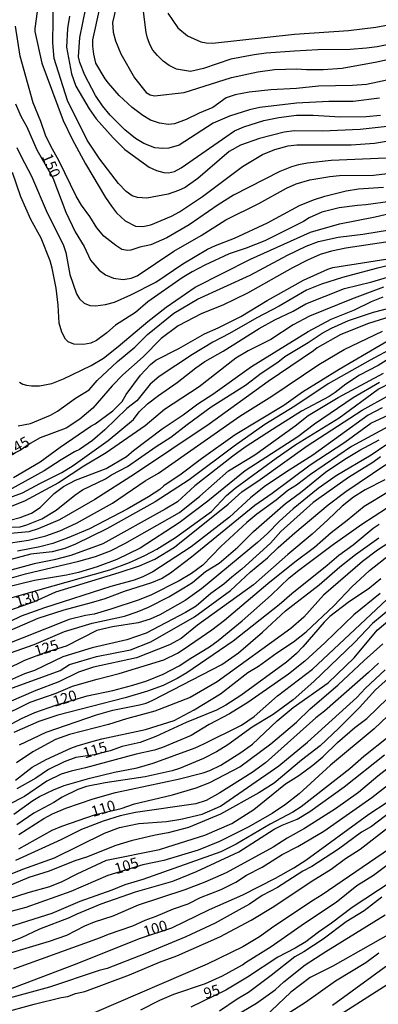
# Model space of a CAD drawing. Units: millimetres. Extents: x 195184 to 197594, y 1654894 to 1657669.
# Drawn here: x 195377 to 195461, y 1657291 to 1657521 of the extents above; entities that cross this region are included whole.
import ezdxf
from ezdxf.enums import TextEntityAlignment as Align

# ---------------------------------------------------------------- set-up
doc = ezdxf.new("R2010")
doc.units = ezdxf.units.MM
for name, color, linetype in [('IMAGEM', 7, 'Continuous'), ('V-CURVA_DE_NIVEL', 4, 'Continuous'), ('V-CURVA_MESTRA', 1, 'Continuous'), ('V-TEXTO_DE_ALTIMETRIA', 2, 'Continuous')]:
    doc.layers.add(name, color=color, linetype=linetype)
picture_1 = doc.add_image_def('image1.jpg', size_in_pixel=(4016, 4623))

msp = doc.modelspace()

# ---------------------------------------------------------------- linework, layer by layer
at = {"layer": 'V-CURVA_DE_NIVEL'}
for points in [[(195466.19, 1657515.63), (195460.67, 1657514.49), (195458.19, 1657514.17), (195454.34, 1657513.87), (195446.85, 1657513.79), (195441.38, 1657513.53), (195434.75, 1657513.06), (195431.97, 1657512.68), (195426.49, 1657511.61), (195420.16, 1657509.47), (195417.13, 1657508.78), (195413.83, 1657509.3), (195412.16, 1657510.13), (195410.73, 1657511.14), (195409.4, 1657512.51), (195408.35, 1657513.77), (195407.73, 1657514.88), (195407.09, 1657516.51), (195406.81, 1657517.88), (195405.36, 1657528.96)], [(195463.02, 1657495.95), (195456.65, 1657495.22), (195447.92, 1657494.88), (195441.34, 1657494.95), (195438.98, 1657494.63), (195433.21, 1657493.11), (195428.76, 1657491.55), (195426.11, 1657490.11), (195418.84, 1657483.78), (195415.89, 1657481.73), (195414.3, 1657480.98), (195411.91, 1657480.15), (195406.9, 1657479.18), (195404.76, 1657479.33), (195403.48, 1657479.76), (195402.11, 1657480.77), (195400.35, 1657482.63), (195395.99, 1657488.28), (195393.04, 1657492.77), (195388.4, 1657502.01), (195385.34, 1657511.8), (195385.02, 1657515.48), (195385.17, 1657526.09)], [(195400.44, 1657526.82), (195398.94, 1657520.19), (195399.07, 1657517.96), (195399.61, 1657515.91), (195400.89, 1657512.87), (195404.05, 1657507.25), (195406.79, 1657503.89), (195407.67, 1657503.33), (195408.74, 1657503.09), (195415.63, 1657503.86), (195426.66, 1657507.35), (195432.82, 1657508.66), (195436.72, 1657509.21), (195441.81, 1657509.38), (195444.2, 1657509.21), (195448.09, 1657509.21), (195452.5, 1657509.51), (195460.59, 1657511.01), (195469.82, 1657513.02), (195476.54, 1657514.9), (195484.62, 1657517.98), (195491.17, 1657521.08)], [(195381.34, 1657522.75), (195380.78, 1657518.78), (195380.81, 1657518.09), (195382.43, 1657510.69), (195387.41, 1657497.35), (195389.51, 1657492.98), (195392.59, 1657487.25), (195397.27, 1657479.38), (195398.66, 1657477.35), (195399.86, 1657475.78), (195401.87, 1657473.95), (195404.29, 1657472.64), (195405.96, 1657472.58), (195407.89, 1657473.02), (195412.68, 1657475.01), (195414.54, 1657476.04), (195419.95, 1657479.59), (195429.27, 1657486.6), (195433.93, 1657489.41), (195436.8, 1657490.6), (195439.92, 1657491.4), (195441.94, 1657491.65), (195454.6, 1657491.63), (195459.99, 1657492.06), (195463.32, 1657492.55)], [(195464.39, 1657507.09), (195458.15, 1657505.73), (195454.9, 1657505.47), (195446.98, 1657505.34), (195441.85, 1657504.83), (195435.86, 1657504.51), (195430.77, 1657503.95), (195427.52, 1657503.35), (195425.47, 1657502.65), (195422.34, 1657500.4), (195419.14, 1657499.03), (195416.14, 1657497.53), (195413.36, 1657496.59), (195411.99, 1657496.36), (195409.85, 1657496.68), (195407.8, 1657497.41), (195406.02, 1657498.47), (195403.48, 1657500.4), (195400.48, 1657503.16), (195398.02, 1657506.03), (195397.23, 1657507.06), (195395.05, 1657510.69), (195394.54, 1657512.79), (195394.34, 1657514.71), (195394.37, 1657516.12), (195395.99, 1657523.52)], [(195411.82, 1657522.41), (195414.17, 1657518.92), (195416.42, 1657517.12), (195419.56, 1657515.71), (195420.76, 1657515.46), (195422.22, 1657515.41), (195441.34, 1657517.51), (195453.95, 1657518.32), (195460.33, 1657519.07), (195467.56, 1657520.42), (195474.96, 1657522.43)], [(195388.89, 1657521.68), (195388.4, 1657518.77), (195388.16, 1657514.41), (195389.4, 1657508.25), (195390.41, 1657505.34), (195393.45, 1657500.08), (195395.11, 1657497.71), (195399.07, 1657493.28), (195401.83, 1657490.56), (195407.46, 1657486.41), (195409.17, 1657485.69), (195410.88, 1657485.21), (195411.99, 1657485.13), (195413.36, 1657485.43), (195414.9, 1657486.26), (195427.39, 1657494.95), (195429.57, 1657495.89), (195434.19, 1657497.36), (195437.7, 1657498.05), (195441.81, 1657498.56), (195445.74, 1657498.56), (195451.99, 1657498.18), (195458.06, 1657498.24), (195461.44, 1657498.56)], [(195462.77, 1657488.55), (195449.93, 1657488), (195444.42, 1657487.35), (195442.32, 1657486.99), (195440.69, 1657486.52), (195437.96, 1657485.41), (195427.18, 1657479.89), (195423.58, 1657477.66), (195416.8, 1657472.98), (195411.57, 1657469.94), (195407.89, 1657468.34), (195405.28, 1657467.79), (195403.18, 1657467.08), (195402.45, 1657467.02), (195401.09, 1657467.25), (195399.67, 1657468.15), (195396.91, 1657470.35), (195395.24, 1657472.32), (195393.64, 1657474.93), (195391.71, 1657477.58), (195390.47, 1657479.68), (195386.52, 1657487.85), (195384.55, 1657491.31), (195383.33, 1657493.88), (195382.22, 1657497.09), (195380.4, 1657501.49), (195377.38, 1657512.36), (195376.27, 1657519.37)], [(195376.61, 1657491.06), (195377.51, 1657489.05), (195380.06, 1657484.34), (195383.71, 1657475.79), (195387.44, 1657468.39), (195388.03, 1657466.5), (195389, 1657461.37), (195390.56, 1657456.88), (195391.26, 1657455.72), (195392.34, 1657454.72), (195393.6, 1657454.2), (195394.97, 1657454.07), (195397.28, 1657454.37), (195399.37, 1657454.97), (195403.18, 1657456.64), (195409, 1657459.61), (195415.3, 1657463.92), (195421.1, 1657467.29), (195422.94, 1657468.17), (195427.35, 1657469.9), (195435.07, 1657473.49), (195442.55, 1657477.49), (195445.83, 1657478.82), (195448.44, 1657479.7), (195453.44, 1657480.96), (195456.26, 1657481.39), (195462.12, 1657481.77)], [(195463.71, 1657478.43), (195458.02, 1657477.62), (195456.09, 1657477.52), (195451.77, 1657476.96), (195447.75, 1657475.95), (195444.76, 1657474.63), (195443.43, 1657473.73), (195434.45, 1657469.28), (195430.13, 1657467.55), (195426.15, 1657466.2), (195420.42, 1657463.55), (195417.47, 1657461.99), (195415.16, 1657460.6), (195407.16, 1657455.04), (195404.25, 1657452.51), (195399.59, 1657449.58), (195397.6, 1657447.83), (195395.18, 1657446.03), (195393.86, 1657445.39), (195392.19, 1657445.09), (195389.88, 1657445.18), (195388.55, 1657445.73), (195387.95, 1657446.29), (195387.09, 1657447.98), (195386.49, 1657450.04), (195386.28, 1657454.23), (195385.75, 1657458.25), (195384.87, 1657462.91), (195384.38, 1657464.58), (195382.28, 1657469.88), (195379.91, 1657474.2), (195377.56, 1657479.51), (195375.57, 1657485.2)], [(195377.21, 1657436.3), (195377.99, 1657435.81), (195378.84, 1657435.62), (195380, 1657435.42), (195381.92, 1657435.42), (195384.75, 1657435.94), (195387.53, 1657437.05), (195393.98, 1657440.17), (195396.85, 1657441.9), (195400.23, 1657444.58), (195407.13, 1657450.46), (195411.43, 1657453.76), (195418.2, 1657458.46), (195431.09, 1657464.96), (195445.1, 1657471.25), (195451.9, 1657473.26), (195460.16, 1657474.82), (195468.8, 1657476.87)], [(195376.96, 1657426.06), (195379.78, 1657426.61), (195384.45, 1657428.62), (195386.11, 1657429.52), (195390.31, 1657432.54), (195393.47, 1657434.51), (195395.35, 1657436.71), (195400.1, 1657441.12), (195404.12, 1657444.43), (195407.07, 1657447.4), (195413.19, 1657452.38), (195418.71, 1657455.64), (195431.03, 1657461.24), (195439.75, 1657465.88), (195444.07, 1657468), (195446.94, 1657469.07), (195446.94, 1657469.07), (195451.56, 1657470.14), (195457.29, 1657470.82), (195463.49, 1657471.8)], [(195375.81, 1657414.06), (195382.09, 1657417.69), (195386.71, 1657421.12), (195393.85, 1657425.99), (195394.88, 1657426.55), (195398.97, 1657429.63), (195401.21, 1657431.81), (195402.11, 1657433.44), (195405.49, 1657437.93), (195407.78, 1657440.37), (195409.04, 1657441.43), (195414.43, 1657444.17), (195420.37, 1657447.55), (195423.54, 1657448.94), (195428.85, 1657451.59), (195434.96, 1657455.36), (195443.43, 1657460.08), (195449.12, 1657462.65), (195450.32, 1657463.06), (195467.09, 1657465.65)], [(195463.71, 1657463.55), (195460.41, 1657462.8), (195452.54, 1657460.73), (195447.67, 1657459.12), (195444.16, 1657457.77), (195437.83, 1657454.05), (195432.61, 1657451.32), (195426.24, 1657447.64), (195422.34, 1657445.58), (195417.6, 1657442.72), (195409.79, 1657437.61), (195407.69, 1657435.83), (195404.57, 1657431.94), (195402.26, 1657430.14), (195397.1, 1657425.18), (195394.28, 1657422.7), (195391.25, 1657420.6), (195390.05, 1657420.05), (195386.97, 1657418.19), (195383.01, 1657415.6), (195374.65, 1657411.02)], [(195374.14, 1657409.03), (195377.9, 1657410.44), (195381.96, 1657412.65), (195387.14, 1657415.17), (195389.75, 1657416.84), (195397.88, 1657422.66), (195403.86, 1657427.55), (195405.12, 1657429.33), (195407.09, 1657431.19), (195409.66, 1657433.18), (195414, 1657436.17), (195418.32, 1657439.64), (195420.42, 1657441.07), (195424.74, 1657443.53), (195433.12, 1657448.83), (195436.78, 1657450.85), (195441.08, 1657452.86), (195444.03, 1657454.52), (195453.06, 1657458.12), (195459.39, 1657459.66), (195465.16, 1657461.37)], [(195462.12, 1657458.42), (195454.64, 1657455.68), (195444.89, 1657451.66), (195441.08, 1657449.69), (195435.84, 1657446.25), (195430.6, 1657443.62), (195427.69, 1657441.88), (195419.11, 1657435.21), (195411.03, 1657429.89), (195406.52, 1657426.08), (195397.45, 1657419.83), (195392.23, 1657416.67), (195386.31, 1657412.82), (195378.37, 1657408.54), (195375.08, 1657407.19)], [(195375.33, 1657402.47), (195377.39, 1657402.53), (195378.97, 1657402.98), (195378.97, 1657402.98), (195382.44, 1657404.43), (195385.77, 1657406.44), (195390.15, 1657409.95), (195391.93, 1657411.13), (195397.26, 1657413.72), (195398.69, 1657414.66), (195402.41, 1657416.61), (195409.08, 1657421.27), (195412.55, 1657423.43), (195416.31, 1657426.4), (195421.94, 1657430.51), (195429.94, 1657435.62), (195433.61, 1657438.42), (195437.46, 1657440.96), (195439.13, 1657442.25), (195444.59, 1657445.5), (195447.79, 1657447.74), (195449.97, 1657448.9), (195453.93, 1657450.67), (195459.77, 1657452.6), (195465.8, 1657454.18)], [(195467.6, 1657452.77), (195458.66, 1657449.99), (195452.2, 1657447.42), (195446.64, 1657444.26), (195445.83, 1657443.57), (195435.22, 1657436.43), (195421.45, 1657426.51), (195404.08, 1657414.83), (195394.84, 1657408.93), (195386.54, 1657404.13), (195381.58, 1657402.04), (195379.44, 1657401.35), (195375.12, 1657400.97)], [(195375.12, 1657398.81), (195379.31, 1657399.39), (195383.38, 1657400.46), (195386.63, 1657401.61), (195390.56, 1657403.36), (195398.95, 1657408.07), (195406.58, 1657413.25), (195409.64, 1657415.04), (195428.65, 1657428.37), (195436.05, 1657433.01), (195447.03, 1657440.41), (195452.93, 1657443.87), (195461.91, 1657448.21)], [(195464.52, 1657446.68), (195451.75, 1657439.23), (195443.26, 1657433.95), (195438.9, 1657430.87), (195427.56, 1657423.99), (195419.65, 1657418.42), (195414.9, 1657414.79), (195410.88, 1657412.13), (195409.96, 1657411.28), (195407.29, 1657409.52), (195402.33, 1657406.62), (195393.56, 1657402.04), (195388.34, 1657399.86), (195385.04, 1657398.68), (195382.01, 1657397.89), (195376.79, 1657396.86)], [(195465.03, 1657442.76), (195460.86, 1657440.19), (195456.54, 1657437.93), (195453.31, 1657435.79), (195450.87, 1657433.84), (195449.44, 1657432.94), (195443, 1657429.5), (195436.27, 1657425.27), (195429.87, 1657421.14), (195426.98, 1657419), (195418.15, 1657412.11), (195414.09, 1657408.39), (195411.18, 1657406.62), (195396.67, 1657398.53), (195389.24, 1657395.88), (195385.3, 1657394.85), (195380.68, 1657393.87), (195373.5, 1657391.97)], [(195375.33, 1657390.64), (195378.67, 1657391.56), (195391.08, 1657394.49), (195394.93, 1657395.6), (195398.48, 1657396.97), (195401.8, 1657398.66), (195414.56, 1657405.85), (195419.33, 1657409.65), (195425.96, 1657415.58), (195432.14, 1657419.3), (195441.51, 1657426.06), (195444.59, 1657428.5), (195444.59, 1657428.5), (195451.56, 1657432.71), (195462.12, 1657438.42)], [(195461.18, 1657436.22), (195455.02, 1657432.6), (195446.06, 1657426.49), (195442.15, 1657423.55), (195429.87, 1657415.62), (195421.19, 1657408.52), (195414.47, 1657403.49), (195405.36, 1657397.59), (195399.97, 1657394.94), (195395.35, 1657393.18), (195390.99, 1657391.9), (195388.17, 1657391.26), (195380.72, 1657390), (195374.05, 1657388.39)], [(195374.44, 1657385.7), (195381.49, 1657387.79), (195398.3, 1657392.5), (195402.88, 1657394.21), (195406.49, 1657395.86), (195409.28, 1657397.31), (195413.62, 1657400.07), (195421.49, 1657405.7), (195422, 1657406.08), (195425.49, 1657409.83), (195427.54, 1657411.58), (195437.1, 1657418.57), (195441.68, 1657421.72), (195451.82, 1657427.94), (195460.86, 1657434.63), (195464.2, 1657436.37)], [(195366.48, 1657374.66), (195381.58, 1657381.21), (195387.65, 1657383.18), (195394.03, 1657384.84), (195397.24, 1657385.85), (195401.73, 1657387.52), (195408.1, 1657389.55), (195410.37, 1657390.49), (195412.48, 1657391.77), (195417.34, 1657395.52), (195432.1, 1657407.58), (195436.16, 1657410.36), (195445.06, 1657417.01), (195453.12, 1657422.27), (195459.21, 1657426.7), (195467.75, 1657430.66)], [(195461.83, 1657430.29), (195458.53, 1657428.6), (195445.66, 1657419.26), (195439.24, 1657415.24), (195434.32, 1657411.86), (195431.13, 1657409.29), (195426.24, 1657404.8), (195417.27, 1657397.87), (195408.36, 1657392.07), (195405.96, 1657390.87), (195403.95, 1657390.1), (195398.56, 1657388.59), (195383.08, 1657383.65), (195377.64, 1657381.68), (195369.35, 1657377.7)], [(195463.11, 1657425.89), (195454.66, 1657421.29), (195445.08, 1657414.77), (195441.8, 1657412.26), (195439.84, 1657411), (195437.06, 1657408.73), (195432.56, 1657405.5), (195430.23, 1657403.56), (195424.16, 1657397.93), (195419.97, 1657393.57), (195417.32, 1657391.64), (195414.45, 1657389.93), (195408.01, 1657386.7), (195405.15, 1657385.53), (195398.56, 1657383.3), (195394.63, 1657382.13), (195392.62, 1657381.81), (195388.85, 1657380.91), (195377.82, 1657376.57), (195373.37, 1657374.73)], [(195373.79, 1657372.63), (195380.64, 1657375.11), (195387.74, 1657378.11), (195394.16, 1657380.05), (195401.73, 1657381.72), (195404.64, 1657382.7), (195407.29, 1657383.8), (195412.03, 1657386.17), (195415.56, 1657388.27), (195417.55, 1657389.57), (195420.65, 1657392.14), (195423.8, 1657394.04), (195428.16, 1657397.78), (195431.81, 1657401.46), (195439.28, 1657407.94), (195442.74, 1657410.53), (195448.61, 1657415.32), (195453.12, 1657418.34), (195456.6, 1657420.43), (195461.14, 1657422.85)], [(195373.28, 1657364.08), (195386.71, 1657369.04), (195388.87, 1657370.45), (195395.18, 1657372.29), (195403.1, 1657373.81), (195407.84, 1657375.67), (195418.07, 1657381.53), (195426.41, 1657387.71), (195431.13, 1657392.07), (195435.09, 1657395.32), (195437.53, 1657397.7), (195441.44, 1657401.16), (195449.25, 1657407.66), (195453.37, 1657410.81), (195462.68, 1657417.08)], [(195461.44, 1657418.87), (195459.66, 1657417.52), (195453.95, 1657414.02), (195445.7, 1657408.24), (195438.21, 1657401.46), (195435.8, 1657398.72), (195429.12, 1657392.63), (195426.73, 1657390.77), (195424.91, 1657389.12), (195421.87, 1657387), (195418.45, 1657384.03), (195415.91, 1657382.51), (195406.77, 1657377.72), (195402.28, 1657376.14), (195394.16, 1657374.32), (195387.31, 1657372.18), (195380.72, 1657369), (195378.37, 1657368.23), (195373.5, 1657366.04)], [(195462.47, 1657413.48), (195457.85, 1657411.15), (195455.15, 1657409.42), (195452.46, 1657407.37), (195449.18, 1657404.13), (195445.49, 1657400.82), (195439.8, 1657396.05), (195431.84, 1657388.99), (195418.75, 1657379.62), (195414.9, 1657376.48), (195412.21, 1657374.98), (195404.51, 1657371.97), (195394.5, 1657369.77), (195391.03, 1657368.63), (195386.41, 1657366.36), (195381.02, 1657364.31), (195371.78, 1657360.36)], [(195372.26, 1657357.98), (195379.72, 1657361.62), (195385.81, 1657363.69), (195389.62, 1657365.32), (195395.35, 1657366.99), (195400.49, 1657368.29), (195410.88, 1657371.5), (195414.09, 1657373.08), (195415.61, 1657374.06), (195422.09, 1657378.54), (195425.04, 1657380.78), (195435.15, 1657389.31), (195441.44, 1657394.38), (195446.06, 1657397.76), (195449.91, 1657401.19), (195453.66, 1657404.05), (195457.59, 1657407.34), (195463.32, 1657410.74)], [(195461.1, 1657403.11), (195459.73, 1657402.12), (195455.02, 1657398.27), (195451.71, 1657395.88), (195448.97, 1657393.48), (195440.71, 1657386.88), (195437.83, 1657384.35), (195427.09, 1657375.84), (195416.23, 1657368.5), (195414, 1657367.16), (195410.71, 1657365.53), (195407.12, 1657364.2), (195401.86, 1657362.6), (195386.16, 1657358.58), (195381.75, 1657357.13), (195375.93, 1657354.54)], [(195464.67, 1657399.69), (195460.76, 1657397.12), (195457.25, 1657394.45), (195448.11, 1657386.6), (195443.52, 1657381.49), (195440.54, 1657378.79), (195423.35, 1657366.34), (195417.04, 1657362.75), (195408.78, 1657359.54), (195402.15, 1657357.7), (195398.01, 1657356.38), (195388.89, 1657354.05), (195385.6, 1657352.91), (195380.38, 1657350.05), (195376.53, 1657347.48)], [(195377.23, 1657351.65), (195383.44, 1657354.65), (195395.18, 1657358.69), (195399.03, 1657359.76), (195405.19, 1657361), (195406.77, 1657361.42), (195408.31, 1657362.11), (195424.44, 1657370.39), (195428.29, 1657373.12), (195433.93, 1657377.92), (195439.26, 1657382.97), (195447.09, 1657388.97), (195451.98, 1657393.19), (195455.62, 1657396.09), (195461.07, 1657399.99)], [(195376.27, 1657343.42), (195380.17, 1657346.45), (195383.46, 1657348.25), (195389.21, 1657350.86), (195390.69, 1657351.46), (195393.86, 1657352.4), (195396.42, 1657353.08), (195406.65, 1657355.24), (195413.32, 1657357.32), (195417.94, 1657359.84), (195424.14, 1657363.56), (195430.51, 1657368.51), (195432.95, 1657370.02), (195437.27, 1657373.15), (195441.16, 1657375.71), (195444.12, 1657378.04), (195450.53, 1657384.1), (195454.78, 1657388.61), (195456.65, 1657390.36), (195458.87, 1657392.33), (195463.62, 1657396.11)], [(195461.36, 1657386.96), (195455.2, 1657382.02), (195448.48, 1657375.45), (195443.77, 1657371.2), (195439.97, 1657368.12), (195430.51, 1657361.55), (195426.24, 1657358.9), (195421.49, 1657356.4), (195417.25, 1657353.85), (195410.62, 1657351.07), (195408.7, 1657350.43), (195404.46, 1657349.53), (195392.62, 1657346.32), (195389.28, 1657345.56), (195386.93, 1657344.79), (195383.63, 1657343.2), (195378.41, 1657339.61), (195374.61, 1657337.68)], [(195375.89, 1657335.52), (195380.32, 1657338.69), (195381.9, 1657339.63), (195385.15, 1657341.19), (195387.63, 1657342.18), (195393.64, 1657343.93), (195399.42, 1657345.3), (195404.64, 1657346.28), (195408.4, 1657347.37), (195418.2, 1657350.99), (195420.08, 1657351.82), (195429.03, 1657356.29), (195431.93, 1657358.32), (195437.38, 1657363.12), (195445.57, 1657369.36), (195462.93, 1657385.61)], [(195464.09, 1657383.73), (195459.56, 1657379.97), (195455.36, 1657375.52), (195445.87, 1657366.45), (195441.08, 1657362.17), (195436.42, 1657358.77), (195431.46, 1657355.78), (195425.81, 1657351.69), (195423.16, 1657350.07), (195420.12, 1657348.46), (195414.52, 1657346.15), (195412.81, 1657345.6), (195406.52, 1657344.23), (195397.19, 1657342.82), (195392.87, 1657341.92), (195390.82, 1657341.23), (195387.18, 1657339.44), (195385.22, 1657338.2), (195380.6, 1657335.7), (195376.58, 1657332.98)], [(195377.05, 1657330.75), (195382.93, 1657334.48), (195384.92, 1657335.55), (195388.01, 1657336.89), (195394.43, 1657339.1), (195399.65, 1657340.55), (195414.26, 1657343.67), (195420.08, 1657345.17), (195421.66, 1657345.68), (195424.18, 1657346.92), (195428.85, 1657349.88), (195431.56, 1657351.86), (195437.33, 1657357.3), (195441.08, 1657360.42), (195449.23, 1657366.13), (195455.28, 1657371.95), (195460.62, 1657378.45), (195464.05, 1657381.32)], [(195466.19, 1657369.79), (195460.29, 1657364.53), (195456.5, 1657360.38), (195451.73, 1657355.59), (195447.32, 1657351.44), (195443, 1657348.1), (195436.61, 1657342.71), (195433.08, 1657340.46), (195424.14, 1657335.46), (195416.66, 1657332.42), (195411.91, 1657331.14), (195408.91, 1657330.61), (195403.27, 1657329.3), (195399.67, 1657328.15), (195392.83, 1657325.47), (195390.13, 1657324.6), (195384.19, 1657322.16), (195379.44, 1657320.73), (195369.9, 1657316.72)], [(195371.53, 1657320.08), (195378.05, 1657322.67), (195385.43, 1657325.32), (195397.02, 1657331.08), (195400.57, 1657332.38), (195405.06, 1657333.28), (195411.52, 1657333.79), (195414.86, 1657334.31), (195419.86, 1657335.48), (195424.1, 1657337.34), (195437.72, 1657346.77), (195444.39, 1657352.27), (195455.88, 1657362.75), (195457.93, 1657364.91), (195462.53, 1657369.19)], [(195460.99, 1657370.73), (195458.66, 1657368.55), (195448.35, 1657359.56), (195446.34, 1657357.98), (195434.58, 1657347.5), (195431.46, 1657345.21), (195423.93, 1657340.44), (195420.76, 1657338.71), (195418.37, 1657337.94), (195404.25, 1657335.85), (195400.7, 1657335.08), (195396.77, 1657333.9), (195391.67, 1657331.91), (195386.88, 1657329.51), (195376.28, 1657324.72)], [(195366.1, 1657313), (195379.27, 1657317.2), (195384.32, 1657318.65), (195387.18, 1657319.76), (195390.65, 1657321.56), (195397.49, 1657324.75), (195409.85, 1657327.29), (195411.86, 1657327.85), (195420.46, 1657330.58), (195426.79, 1657333.34), (195431.88, 1657336.62), (195439.3, 1657342.54), (195442.38, 1657344.53), (195445.61, 1657346.92), (195447.99, 1657348.91), (195451.43, 1657352.21), (195455.47, 1657355.74), (195458.23, 1657357.81), (195465.52, 1657364.91)], [(195463.24, 1657353.49), (195457.51, 1657348.96), (195454.31, 1657346.05), (195442.92, 1657337.19), (195440.99, 1657335.95), (195435.73, 1657333.15), (195427.73, 1657328.51), (195424.18, 1657326.71), (195405.96, 1657320.25), (195401.81, 1657319.03), (195398.78, 1657317.79), (195391.33, 1657315.12), (195384.79, 1657312.32), (195370.16, 1657307.7)], [(195468.11, 1657350.07), (195460.8, 1657344.34), (195456.33, 1657340.53), (195450.92, 1657336.76), (195443.73, 1657332.14), (195439.63, 1657329.92), (195436.42, 1657327.82), (195425.47, 1657321.81), (195420.42, 1657319.63), (195415.8, 1657317.88), (195404.94, 1657314.29), (195398.99, 1657311.7), (195394.63, 1657310.27), (195392.36, 1657309.35), (195388.17, 1657307.19), (195384.19, 1657305.77), (195365.45, 1657300.17)], [(195374.44, 1657305.47), (195377.73, 1657306.76), (195381.96, 1657308.73), (195388.89, 1657311.38), (195390.69, 1657312.28), (195396.31, 1657314.59), (195404.25, 1657317.41), (195413.02, 1657319.85), (195418.54, 1657322.11), (195428.42, 1657326.71), (195436.65, 1657332.02), (195438.49, 1657332.94), (195442, 1657334.33), (195444.93, 1657336.14), (195452.93, 1657341.9), (195462.34, 1657349.34)], [(195375.89, 1657299.42), (195396.12, 1657306.72), (195398.01, 1657307.53), (195403.65, 1657309.45), (195406.56, 1657310.8), (195409.13, 1657311.66), (195413.15, 1657313.39), (195416.57, 1657314.59), (195419.48, 1657316.04), (195424.27, 1657317.92), (195427.69, 1657319.61), (195430.21, 1657321.24), (195433.85, 1657323.16), (195438.51, 1657326.09), (195442.11, 1657327.95), (195448.22, 1657331.55), (195459.43, 1657339.35), (195467.58, 1657345.79)], [(195465.25, 1657337.15), (195459.3, 1657332.64), (195457.01, 1657331.33), (195451.65, 1657327.35), (195445.44, 1657323.29), (195443.35, 1657322.16), (195437.44, 1657318.41), (195433.85, 1657316.49), (195430.9, 1657314.52), (195428.5, 1657313.15), (195422.9, 1657310.09), (195416.01, 1657306.84), (195406.47, 1657302.91), (195397.65, 1657299.51), (195395.78, 1657299.04), (195384.23, 1657295.1), (195374.82, 1657292.54)], [(195373.28, 1657289.14), (195380.68, 1657291.15), (195386.93, 1657292.69), (195388.48, 1657292.92), (195390.31, 1657293.63), (195392.49, 1657294.14), (195402.92, 1657297.99), (195409.91, 1657300.96), (195413.92, 1657302.48), (195423.97, 1657306.89), (195431.24, 1657310.74), (195436.55, 1657313.99), (195445.25, 1657319.8), (195449.89, 1657322.67), (195453.29, 1657325.17), (195456.69, 1657327.35), (195463.32, 1657332.43)], [(195463.51, 1657327.4), (195447.8, 1657316.66), (195445.78, 1657315.46), (195436.55, 1657309.3), (195433.17, 1657306.84), (195429.32, 1657304.58), (195420.98, 1657300.47), (195394.63, 1657289.18)], [(195405.55, 1657289.88), (195409.98, 1657292.13), (195413.25, 1657293.5), (195420.63, 1657296.02), (195424.59, 1657297.76), (195429.23, 1657300.32), (195429.93, 1657300.9), (195435.95, 1657304.64), (195443.67, 1657310.09), (195451.09, 1657314.99), (195455.92, 1657318.84), (195459.82, 1657321.24), (195462.93, 1657323.57)], [(195461.74, 1657316.15), (195457.59, 1657312.94), (195453.4, 1657310.37), (195448.05, 1657306.35), (195443.56, 1657303.4), (195441.42, 1657302.2), (195435.9, 1657297.82), (195430.64, 1657293.9), (195427.99, 1657292.34), (195423.84, 1657289.56)], [(195423.54, 1657286.14), (195432.48, 1657291.4), (195436.85, 1657294.53), (195438.85, 1657296.36), (195443.86, 1657300.36), (195448.67, 1657303.49), (195462.51, 1657312)], [(195467.86, 1657309.97), (195450.32, 1657300.04), (195445.02, 1657297.37), (195440.48, 1657293.99), (195434.45, 1657288.22)], [(195436.27, 1657286.72), (195443.95, 1657291.64), (195450.96, 1657296.58), (195458.02, 1657300.92), (195461.03, 1657303.15)], [(195464.05, 1657296.36), (195447.54, 1657285.78)]]:
    msp.add_lwpolyline(points, dxfattribs=at)
at = {"layer": 'V-CURVA_MESTRA'}
for points in [[(195461.23, 1657502.56), (195455.07, 1657501.75), (195449.38, 1657501.79), (195441.81, 1657501.41), (195433.29, 1657500.36), (195430.9, 1657499.82), (195426.19, 1657498.35), (195422.39, 1657496.73), (195414.47, 1657491.57), (195412.08, 1657490.88), (195410.67, 1657490.76), (195408.78, 1657490.95), (195406.26, 1657491.98), (195404.31, 1657493.17), (195401.77, 1657495.18), (195398.37, 1657498.55), (195396.59, 1657500.72), (195394.97, 1657503.16), (195392.47, 1657507.87), (195391.27, 1657510.86), (195391.01, 1657512.15), (195391.33, 1657516.68), (195392.7, 1657523.52)], [(195376.27, 1657501.2), (195377.58, 1657498.33), (195378.93, 1657495.85), (195381.3, 1657490.5), (195385, 1657483.96), (195388.02, 1657475.96), (195390.18, 1657471.34), (195392.29, 1657467.96), (195393.81, 1657464.71), (195395.82, 1657462.44), (195397.32, 1657461.33), (195399.12, 1657460.51), (195401.43, 1657460.22), (195403.31, 1657460.54), (195404.65, 1657461.07), (195413.25, 1657466.87), (195419.6, 1657470.52), (195425.38, 1657474.14), (195433.08, 1657477.99), (195439.51, 1657481.56), (195441.72, 1657482.57), (195444.97, 1657483.51), (195449.59, 1657484.28), (195451.9, 1657484.47), (195459.77, 1657484.55), (195464.39, 1657485.15)], [(195462.64, 1657468.98), (195453.36, 1657467.55), (195449.98, 1657466.83), (195447.32, 1657466.06), (195444.37, 1657464.77), (195440.91, 1657462.98), (195430.43, 1657457.07), (195424.65, 1657454.25), (195419.74, 1657452.28), (195414.21, 1657449.46), (195410.28, 1657446.46), (195406.09, 1657442.23), (195401.34, 1657438.01), (195398.86, 1657435.45), (195394.3, 1657430.21), (195391.29, 1657427.62), (195388.08, 1657425.59), (195382.05, 1657423.26), (195379.72, 1657421.98), (195377.47, 1657420.45), (195374.98, 1657419.19)], [(195375, 1657404.12), (195377.39, 1657404.74), (195380.04, 1657405.74), (195382.07, 1657407.07), (195385.34, 1657410.34), (195387.48, 1657411.94), (195390.33, 1657413.44), (195397.41, 1657416.18), (195402.15, 1657418.92), (195403.84, 1657420.37), (195410.47, 1657425.37), (195415.41, 1657428.69), (195418.81, 1657431.19), (195422.36, 1657433.48), (195431.32, 1657439.92), (195444.54, 1657448.11), (195449.95, 1657450.96), (195455.37, 1657453.18), (195459.34, 1657455.11), (195462.04, 1657456.22)], [(195469.44, 1657447), (195459.01, 1657441.38), (195449.25, 1657435.88), (195441.42, 1657430.68), (195434.45, 1657426.44), (195427.28, 1657421.33), (195416.78, 1657413.46), (195408.87, 1657408.33), (195397.64, 1657402.04), (195390.31, 1657398.49), (195387.83, 1657397.47), (195384.83, 1657396.72), (195379.87, 1657396.12), (195373.47, 1657394.41)], [(195370.71, 1657381.6), (195380.71, 1657385.1), (195385.73, 1657387.35), (195400.49, 1657391.84), (195405.19, 1657393.42), (195408.76, 1657394.96), (195413.42, 1657397.76), (195425.89, 1657407.81), (195429.06, 1657410.7), (195433.38, 1657413.55), (195444.33, 1657421.4), (195457.12, 1657429.72), (195463.58, 1657433.35)], [(195462.68, 1657421.55), (195459.22, 1657419.24), (195451.09, 1657414.4), (195446.87, 1657411.45), (195441.08, 1657406.73), (195437.87, 1657403.84), (195435.09, 1657400.95), (195432.74, 1657398.88), (195419.69, 1657388.1), (195415.89, 1657385.38), (195409.94, 1657382), (195407.67, 1657381.02), (195404.89, 1657380.12), (195398.9, 1657379.24), (195395.27, 1657378.37), (195388.08, 1657374.67), (195383.29, 1657373.19), (195378.43, 1657371.31), (195369.9, 1657367.2)], [(195375.5, 1657356.66), (195377.68, 1657357.84), (195380.81, 1657359.2), (195385.73, 1657360.96), (195392.98, 1657363.13), (195399.03, 1657364.34), (195403.65, 1657365.56), (195406.9, 1657366.6), (195410.75, 1657368.12), (195414.51, 1657370.11), (195417.17, 1657371.93), (195421.53, 1657374.54), (195423.54, 1657375.99), (195429.15, 1657380.59), (195435.95, 1657386.6), (195440.14, 1657390.6), (195442.38, 1657392.46), (195450.15, 1657398.26), (195457.08, 1657403.18), (195468.54, 1657410.62)], [(195461.53, 1657390.38), (195458.87, 1657388.23), (195453.91, 1657384.89), (195449.63, 1657381.64), (195448.28, 1657380.29), (195443.3, 1657374.5), (195441.8, 1657372.95), (195439.54, 1657370.98), (195428.85, 1657363.2), (195425.34, 1657360.89), (195423.2, 1657359.78), (195416.1, 1657356.89), (195409, 1657353.6), (195405.41, 1657352.19), (195401.17, 1657351.25), (195398.35, 1657350.28), (195394.73, 1657349.37), (195390.4, 1657348.72), (195387.65, 1657347.7), (195383.98, 1657345.92), (195381.04, 1657343.89), (195376.58, 1657341.39)], [(195377.09, 1657327.42), (195384.89, 1657331.76), (195387.1, 1657332.73), (195394.97, 1657335.42), (195400.96, 1657336.79), (195404.04, 1657337.94), (195412.89, 1657340.04), (195418.45, 1657341.64), (195421.66, 1657342.88), (195428.65, 1657346.52), (195435.84, 1657351.89), (195441.81, 1657356.93), (195445.03, 1657360.08), (195451.47, 1657365.58), (195457.63, 1657371.37), (195461.97, 1657375.2)], [(195466.16, 1657361.28), (195459.96, 1657355.42), (195449.78, 1657346.93), (195442.43, 1657340.23), (195439.24, 1657337.77), (195436.16, 1657335.66), (195430.6, 1657332.43), (195423.84, 1657329.15), (195418.88, 1657327.08), (195410.88, 1657324.7), (195405.96, 1657323.66), (195397.83, 1657321.18), (195389.24, 1657317.46), (195378.71, 1657313.75), (195355.32, 1657307.51)], [(195374.48, 1657294.53), (195390.09, 1657300.43), (195405.45, 1657306.53), (195412.76, 1657308.99), (195421.57, 1657313.22), (195429.32, 1657316.71), (195436.93, 1657320.54), (195441.23, 1657323.01), (195444.03, 1657324.77), (195458.72, 1657335.52), (195462.98, 1657338.26)], [(195463.92, 1657319.7), (195454.81, 1657313.69), (195449.98, 1657310.05), (195446.94, 1657308), (195444.03, 1657305.71), (195441.51, 1657304.22), (195437.49, 1657302.16), (195430.39, 1657297.44), (195425.38, 1657294.4), (195417.17, 1657290.46)], [(195463.98, 1657300.86), (195450.23, 1657290.85)]]:
    msp.add_lwpolyline(points, dxfattribs=at)

# ---------------------------------------------------------------- texts
at = {"layer": 'V-TEXTO_DE_ALTIMETRIA'}
for s, rotation, p in [('150', 293, (195381.68, 1657488.65)), ('145', 29, (195375.28, 1657418.16)), ('130', 17, (195376.96, 1657383)), ('125', 17, (195381.37, 1657371.52)), ('120', 17, (195385.65, 1657359.77)), ('115', 17, (195392.7, 1657347.72)), ('110', 17, (195394.63, 1657334.07)), ('105', 17, (195400.06, 1657320.72)), ('100', 17, (195406.77, 1657306.06)), ('95', 17, (195420.85, 1657291.63))]:
    msp.add_text(s, height=2.5, rotation=rotation, dxfattribs=at).set_placement(p, align=Align.BOTTOM_LEFT)

# ---------------------------------------------------------------- referenced raster images: frames only (the image files are external)
at = {"layer": 'IMAGEM'}
image = msp.add_image(picture_1, insert=(195184.27, 1654894.48), size_in_units=(2410.12, 2774.4), dxfattribs=at)
image.dxf.flags = 7

doc.saveas('drawing.dxf')
